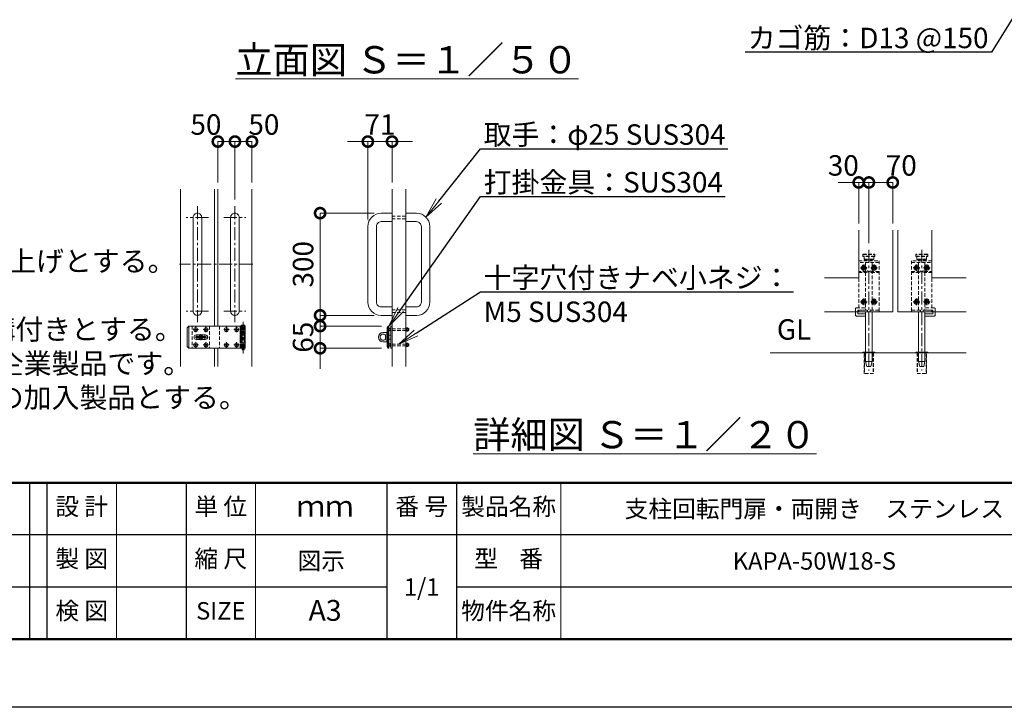
# Model space of a CAD drawing. Extents: x 0 to 21000, y 0 to 14850.
# Drawn here: x 7297 to 14518, y 0 to 5044 of the extents above; entities that cross this region are included whole.
import ezdxf
from ezdxf import colors
from ezdxf.entities.mleader import LeaderData, LeaderLine
from ezdxf.enums import TextEntityAlignment as Align
from ezdxf.math import Vec2, Vec3

# ---------------------------------------------------------------- set-up
doc = ezdxf.new("R2010")
doc.units = 0
doc.header["$MEASUREMENT"] = 0
doc.header["$PDMODE"] = 1
doc.linetypes.add('CENTER', pattern=[50.8, 31.75, -6.35, 6.35, -6.35])
doc.linetypes.add('DASHED', pattern=[19.05, 12.7, -6.35])
doc.layers.get('0').update_dxf_attribs({"linetype": 'CONTINUOUS'})
doc.layers.get('DefPoints').update_dxf_attribs({"linetype": 'CONTINUOUS'})
for name, color, linetype, lineweight in [('FRAM3', 1, 'CONTINUOUS', 50), ('ハッチング', 8, 'CONTINUOUS', 5), ('ボルト・ナット', 8, 'CONTINUOUS', 9), ('基準線', 6, 'CENTER', 18), ('外形線', 7, 'CONTINUOUS', 18), ('寸法線', 3, 'CONTINUOUS', 18), ('文字', 4, 'CONTINUOUS', 18), ('文字引出', 4, 'CONTINUOUS', 18), ('枠線', 7, 'CONTINUOUS', 30), ('細線', 8, 'CONTINUOUS', 5), ('落棒・金具類', 8, 'CONTINUOUS', 9), ('隠れ線', 5, 'DASHED', 18)]:
    doc.layers.add(name, color=color, linetype=linetype, lineweight=lineweight)
doc.styles.get("Standard").update_dxf_attribs({"font": 'TXT.SHX', "bigfont": 'bigfont.shx'})
doc.dimstyles.new('20-50', dxfattribs={"dimscale": 50, "dimtxt": 3, "dimasz": 3, "dimexe": 0, "dimexo": 1, "dimgap": 1, "dimtad": 3, "dimdec": 8, "dimlfac": 0.4, "dimdsep": 46, "dimtxsty": 'STANDARD', "dimblk": 'DOTSMALL', "dimcen": 0, "dimclrd": 256, "dimclre": 256, "dimclrt": 7, "dimadec": 3, "dimazin": 2, "dimtfac": 1, "dimtdec": 8, "dimtix": 1, "dimtmove": 2, "dimatfit": 2, "dimldrblk": 'OPEN', "dimfxl": 1, "dimtolj": 1, "dimlwd": -1, "dimlwe": -1, "dimarcsym": 0})

# ---------------------------------------------------------------- blocks, each defined once
blk = doc.blocks.new('_DotSmall')
at = {"layer": 'FRAM3', "color": 0, "const_width": 0.5}
blk.add_lwpolyline([(-0.0625, 0, 1), (0.0625, 0, 1)], format="xyb", close=True, dxfattribs=at)
blk = doc.blocks.new('*D12')
at = {"layer": 'DefPoints', "color": 0}
for p in [(10027.5, 4150), (10027.5, 3800), (9850, 3527.875)]:
    blk.add_point(p, dxfattribs=at)
at = {"layer": '寸法線'}
for p, q in [((9850, 4150), (9700, 4150)), ((9850, 3577.875), (9850, 4150)), ((9850, 4150), (10027.5, 4150)), ((10027.5, 3850), (10027.5, 4150)), ((10027.5, 4150), (10177.5, 4150))]:
    blk.add_line(p, q, dxfattribs=at)
at = {"layer": '寸法線', "xscale": 150, "yscale": 150, "zscale": 150}
blk.add_blockref('_DotSmall', (9850, 4150), dxfattribs=at)
at = {"layer": '寸法線', "xscale": 150, "yscale": 150, "zscale": 150, "rotation": 180}
blk.add_blockref('_DotSmall', (10027.5, 4150), dxfattribs=at)
at = {"layer": '寸法線', "color": 7, "insert": (9938.75, 4275), "char_height": 150, "attachment_point": 5}
blk.add_mtext('\\A1;71', dxfattribs=at)
blk = doc.blocks.new('_OPEN')
at = {"color": 0, "linetype": 'ByBlock'}
for p, q in [((-1, 0.167), (0, 0)), ((0, 0), (-1, -0.167)), ((0, 0), (-1, 0))]:
    blk.add_line(p, q, dxfattribs=at)
blk = doc.blocks.new('*D13')
at = {"layer": 'DefPoints', "color": 0}
for p in [(9947.125, 3625), (9500, 2875), (9947.125, 2875)]:
    blk.add_point(p, dxfattribs=at)
at = {"layer": '寸法線'}
for p, q in [((9897.125, 3625), (9500, 3625)), ((9500, 3625), (9500, 2875)), ((9897.125, 2875), (9500, 2875))]:
    blk.add_line(p, q, dxfattribs=at)
at = {"layer": '寸法線', "xscale": 150, "yscale": 150, "zscale": 150}
for p, rotation in [((9500, 3625), 90), ((9500, 2875), 270)]:
    blk.add_blockref('_DotSmall', p, dxfattribs=dict(at, rotation=rotation))
at = {"layer": '寸法線', "color": 7, "insert": (9375, 3250), "char_height": 150, "attachment_point": 5, "rotation": 90}
blk.add_mtext('\\A1;300', dxfattribs=at)
blk = doc.blocks.new('*D14')
at = {"layer": 'DefPoints', "color": 0}
for p in [(9999.6, 2796.3), (9500, 2633.7), (9999.6, 2633.7)]:
    blk.add_point(p, dxfattribs=at)
at = {"layer": '寸法線'}
for p, q in [((9500, 2796.3), (9500, 2946.3)), ((9949.6, 2796.3), (9500, 2796.3)), ((9500, 2796.3), (9500, 2633.7)), ((9949.6, 2633.7), (9500, 2633.7)), ((9500, 2633.7), (9500, 2483.7))]:
    blk.add_line(p, q, dxfattribs=at)
at = {"layer": '寸法線', "xscale": 150, "yscale": 150, "zscale": 150}
for p, rotation in [((9500, 2796.3), 270), ((9500, 2633.7), 90)]:
    blk.add_blockref('_DotSmall', p, dxfattribs=dict(at, rotation=rotation))
at = {"layer": '寸法線', "color": 7, "insert": (9375, 2715), "char_height": 150, "attachment_point": 5, "rotation": 90}
blk.add_mtext('\\A1;65', dxfattribs=at)
blk = doc.blocks.new('*D15')
at = {"layer": 'DefPoints', "color": 0}
for p in [(8875, 4150), (8750, 3800), (8875, 3675)]:
    blk.add_point(p, dxfattribs=at)
at = {"layer": '寸法線'}
for p, q in [((8750, 3850), (8750, 4150)), ((8750, 4150), (8875, 4150)), ((8875, 3725), (8875, 4150))]:
    blk.add_line(p, q, dxfattribs=at)
at = {"layer": '寸法線', "xscale": 150, "yscale": 150, "zscale": 150, "rotation": 180}
blk.add_blockref('_DotSmall', (8750, 4150), dxfattribs=at)
at = {"layer": '寸法線', "xscale": 150, "yscale": 150, "zscale": 150}
blk.add_blockref('_DotSmall', (8875, 4150), dxfattribs=at)
at = {"layer": '寸法線', "color": 7, "insert": (8662.5, 4275), "char_height": 150, "attachment_point": 5}
blk.add_mtext('\\A1;50', dxfattribs=at)
blk = doc.blocks.new('*D16')
at = {"layer": 'DefPoints', "color": 0}
for p in [(9000, 4150), (9000, 3800), (8875, 3675)]:
    blk.add_point(p, dxfattribs=at)
at = {"layer": '寸法線'}
for p, q in [((8875, 3725), (8875, 4150)), ((8875, 4150), (9000, 4150)), ((9000, 3850), (9000, 4150))]:
    blk.add_line(p, q, dxfattribs=at)
at = {"layer": '寸法線', "xscale": 150, "yscale": 150, "zscale": 150, "rotation": 180}
blk.add_blockref('_DotSmall', (8875, 4150), dxfattribs=at)
at = {"layer": '寸法線', "xscale": 150, "yscale": 150, "zscale": 150}
blk.add_blockref('_DotSmall', (9000, 4150), dxfattribs=at)
at = {"layer": '寸法線', "color": 7, "insert": (9087.5, 4275), "char_height": 150, "attachment_point": 5}
blk.add_mtext('\\A1;50', dxfattribs=at)
blk = doc.blocks.new('*D17')
at = {"layer": 'DefPoints', "color": 0}
for p in [(13525, 3850), (13450, 3500), (13525, 3355)]:
    blk.add_point(p, dxfattribs=at)
at = {"layer": '寸法線'}
for p, q in [((13450, 3850), (13300, 3850)), ((13450, 3550), (13450, 3850)), ((13450, 3850), (13525, 3850)), ((13525, 3405), (13525, 3850)), ((13525, 3850), (13675, 3850))]:
    blk.add_line(p, q, dxfattribs=at)
at = {"layer": '寸法線', "xscale": 150, "yscale": 150, "zscale": 150}
blk.add_blockref('_DotSmall', (13450, 3850), dxfattribs=at)
at = {"layer": '寸法線', "xscale": 150, "yscale": 150, "zscale": 150, "rotation": 180}
blk.add_blockref('_DotSmall', (13525, 3850), dxfattribs=at)
at = {"layer": '寸法線', "color": 7, "insert": (13337.5, 3975), "char_height": 150, "attachment_point": 5}
blk.add_mtext('\\A1;30', dxfattribs=at)
blk = doc.blocks.new('*D18')
at = {"layer": 'DefPoints', "color": 0}
for p in [(13700, 3850), (13700, 3500), (13525, 3355)]:
    blk.add_point(p, dxfattribs=at)
at = {"layer": '寸法線'}
for p, q in [((13525, 3405), (13525, 3850)), ((13525, 3850), (13700, 3850)), ((13700, 3550), (13700, 3850))]:
    blk.add_line(p, q, dxfattribs=at)
at = {"layer": '寸法線', "xscale": 150, "yscale": 150, "zscale": 150, "rotation": 180}
blk.add_blockref('_DotSmall', (13525, 3850), dxfattribs=at)
at = {"layer": '寸法線', "xscale": 150, "yscale": 150, "zscale": 150}
blk.add_blockref('_DotSmall', (13700, 3850), dxfattribs=at)
at = {"layer": '寸法線', "color": 7, "insert": (13762.5, 3975), "char_height": 150, "attachment_point": 5}
blk.add_mtext('\\A1;70', dxfattribs=at)
blk = doc.blocks.new('快工房表題欄2')
at = {"layer": 'FRAM3'}
for p, q in [((0, 22.5), (-377.5, 22.5)), ((0, 0), (-377.5, 0))]:
    blk.add_line(p, q, dxfattribs=at)
at = {"layer": 'ハッチング'}
blk.add_line((-245, 22.5), (-245, 0), dxfattribs=at)
at = {"layer": '枠線'}
for p, q in [((-257.5, 22.5), (-257.5, 0)), ((-255, 22.5), (-255, 0)), ((-235, 22.5), (-235, 0)), ((-206.1, 22.5), (-206.1, 0)), ((-196.1, 22.5), (-196.1, 0)), ((-206.1, 15), (-377.5, 15)), ((-196.1, 15), (-206.1, 15)), ((-48.15, 15), (-196.1, 15)), ((-206.1, 7.5), (-377.5, 7.5)), ((-48.15, 7.5), (-196.1, 7.5))]:
    blk.add_line(p, q, dxfattribs=at)
at = {"layer": '細線'}
for p, q in [((-225, 22.5), (-225, 0)), ((-181.1, 22.5), (-181.1, 0))]:
    blk.add_line(p, q, dxfattribs=at)
at = {"layer": '文字', "attachment_point": 5}
for s, insert, char_height, width in [('設 計', (-250, 18.75), 2.5, 10), ('単 位', (-230, 18.75), 2.5, 10), ('ｍｍ', (-215, 18.75), 3, 20), ('番 号', (-201.1, 18.75), 2.5, 10), ('製品名称', (-188.6, 18.75), 2.5, 15), ('製 図', (-250, 11.25), 2.5, 10), ('縮 尺', (-230, 11.25), 2.5, 10), ('型    番', (-188.6, 11.25), 2.5, 15), ('検 図', (-250, 3.75), 2.5, 10), ('A3', (-215, 3.75), 3, 20), ('物件名称', (-188.6, 3.75), 2.5, 15), ('SIZE', (-230, 3.75), 2.5, 10)]:
    blk.add_mtext(s, dxfattribs=dict(at, insert=insert, char_height=char_height, width=width))
at = {"layer": '文字'}
for tag, p in [('設計', (-240, 18.75)), ('製品名称', (-144.63, 18.75)), ('図面番号', (-70.65, 18.75)), ('改定事項１', (-338.28, 11.25)), ('改定年月日１', (-278.28, 11.25)), ('製図', (-240, 11.25)), ('縮尺', (-215, 11.25)), ('型番', (-144.63, 11.25)), ('管理番号', (-70.65, 11.25)), ('改定事項２', (-338.28, 3.75)), ('改定年月日２', (-278.28, 3.75)), ('検図', (-240, 3.75)), ('物件名称', (-144.63, 3.75)), ('年月日', (-70.65, 3.75))]:
    blk.add_attdef(tag, text='', height=2.5, dxfattribs=at).set_placement(p, align=Align.MIDDLE_CENTER)

msp = doc.modelspace()

# ---------------------------------------------------------------- linework, layer by layer
at = {"layer": 'DefPoints'}
msp.add_lwpolyline([(0, 14850), (21000, 14850), (21000, 0), (0, 0)], close=True, dxfattribs=at)
at = {"layer": 'FRAM3'}
msp.add_lwpolyline([(1250, 14350), (20500, 14350), (20500, 500), (1250, 500)], close=True, dxfattribs=at)
at = {"layer": 'ボルト・ナット'}
for points in [[(8588.54139699, 2777.5), (8587.49973032, 2777.5), (8586.45806365, 2777.5, -0.4142135624), (8581.24973032, 2772.29166667), (8581.24973032, 2771.25), (8581.24973032, 2770.20833333, -0.4142135624), (8586.45806365, 2765), (8587.49973032, 2765), (8588.54139699, 2765, -0.4142135624), (8593.74973032, 2770.20833333), (8593.74973032, 2771.25), (8593.74973032, 2772.29166667, -0.4142135624)], [(8663.54139699, 2777.5), (8662.49973032, 2777.5), (8661.45806365, 2777.5, -0.4142135624), (8656.24973032, 2772.29166667), (8656.24973032, 2771.25), (8656.24973032, 2770.20833333, -0.4142135624), (8661.45806365, 2765), (8662.49973032, 2765), (8663.54139699, 2765, -0.4142135624), (8668.74973032, 2770.20833333), (8668.74973032, 2771.25), (8668.74973032, 2772.29166667, -0.4142135624)], [(8813.54139699, 2777.5), (8812.49973032, 2777.5), (8811.45806365, 2777.5, -0.4142135624), (8806.24973032, 2772.29166667), (8806.24973032, 2771.25), (8806.24973032, 2770.20833333, -0.4142135624), (8811.45806365, 2765), (8812.49973032, 2765), (8813.54139699, 2765, -0.4142135624), (8818.74973032, 2770.20833333), (8818.74973032, 2771.25), (8818.74973032, 2772.29166667, -0.4142135624)], [(8888.54139699, 2777.5), (8887.49973032, 2777.5), (8886.45806365, 2777.5, -0.4142135624), (8881.24973032, 2772.29166667), (8881.24973032, 2771.25), (8881.24973032, 2770.20833333, -0.4142135624), (8886.45806365, 2765), (8887.49973032, 2765), (8888.54139699, 2765, -0.4142135624), (8893.74973032, 2770.20833333), (8893.74973032, 2771.25), (8893.74973032, 2772.29166667, -0.4142135624)], [(8588.54139699, 2665), (8587.49973032, 2665), (8586.45806365, 2665, -0.4142135624), (8581.24973032, 2659.79166667), (8581.24973032, 2658.75), (8581.24973032, 2657.70833333, -0.4142135624), (8586.45806365, 2652.5), (8587.49973032, 2652.5), (8588.54139699, 2652.5, -0.4142135624), (8593.74973032, 2657.70833333), (8593.74973032, 2658.75), (8593.74973032, 2659.79166667, -0.4142135624)], [(8663.54139699, 2665), (8662.49973032, 2665), (8661.45806365, 2665, -0.4142135624), (8656.24973032, 2659.79166667), (8656.24973032, 2658.75), (8656.24973032, 2657.70833333, -0.4142135624), (8661.45806365, 2652.5), (8662.49973032, 2652.5), (8663.54139699, 2652.5, -0.4142135624), (8668.74973032, 2657.70833333), (8668.74973032, 2658.75), (8668.74973032, 2659.79166667, -0.4142135624)], [(8813.54139699, 2665), (8812.49973032, 2665), (8811.45806365, 2665, -0.4142135624), (8806.24973032, 2659.79166667), (8806.24973032, 2658.75), (8806.24973032, 2657.70833333, -0.4142135624), (8811.45806365, 2652.5), (8812.49973032, 2652.5), (8813.54139699, 2652.5, -0.4142135624), (8818.74973032, 2657.70833333), (8818.74973032, 2658.75), (8818.74973032, 2659.79166667, -0.4142135624)], [(8888.54139699, 2665), (8887.49973032, 2665), (8886.45806365, 2665, -0.4142135624), (8881.24973032, 2659.79166667), (8881.24973032, 2658.75), (8881.24973032, 2657.70833333, -0.4142135624), (8886.45806365, 2652.5), (8887.49973032, 2652.5), (8888.54139699, 2652.5, -0.4142135624), (8893.74973032, 2657.70833333), (8893.74973032, 2658.75), (8893.74973032, 2659.79166667, -0.4142135624)]]:
    msp.add_lwpolyline(points, format="xyb", close=True, dxfattribs=at)
at = {"layer": 'ボルト・ナット', "extrusion": (0, 0, -1)}
for centre in [(-13487.5, 3224.99975), (-13562.5, 3224.99975), (-13875, 3224.99975), (-13950, 3224.99975), (-13487.5, 2974.99975), (-13562.5, 2974.99975), (-13875, 2974.99975), (-13950, 2974.99975)]:
    msp.add_circle(centre, 10.5, dxfattribs=at)
at = {"layer": 'ボルト・ナット'}
for centre in [(8587.49973032, 2771.25), (8662.49973032, 2771.25), (8812.49973032, 2771.25), (8887.49973032, 2771.25), (8587.49973032, 2658.75), (8662.49973032, 2658.75), (8812.49973032, 2658.75), (8887.49973032, 2658.75)]:
    msp.add_circle(centre, 14.75, dxfattribs=at)
at = {"layer": '基準線', "ltscale": 3}
for p, q in [((8600, 3675), (8600, 2825)), ((8875, 3675), (8875, 2825)), ((8681.25, 3593.75), (8518.75, 3593.75)), ((8793.75, 3593.75), (8956.25, 3593.75)), ((13525, 3355), (13525, 2470)), ((13912.5, 3355), (13912.5, 2470)), ((9006.25, 3250), (8468.75, 3250)), ((13463.125, 3224.99975), (13511.875, 3224.99975)), ((13487.5, 3249.37475), (13487.5, 3200.62475)), ((13538.125, 3224.99975), (13586.875, 3224.99975)), ((13562.5, 3249.37475), (13562.5, 3200.62475)), ((13899.375, 3224.99975), (13850.625, 3224.99975)), ((13875, 3249.37475), (13875, 3200.62475)), ((13974.375, 3224.99975), (13925.625, 3224.99975)), ((13950, 3249.37475), (13950, 3200.62475)), ((13463.125, 2974.99975), (13511.875, 2974.99975)), ((13487.5, 2999.37475), (13487.5, 2950.62475)), ((13538.125, 2974.99975), (13586.875, 2974.99975)), ((13562.5, 2999.37475), (13562.5, 2950.62475)), ((13899.375, 2974.99975), (13850.625, 2974.99975)), ((13875, 2999.37475), (13875, 2950.62475)), ((13974.375, 2974.99975), (13925.625, 2974.99975)), ((13950, 2999.37475), (13950, 2950.62475)), ((8681.25, 2906.25), (8518.75, 2906.25)), ((8793.75, 2906.25), (8956.25, 2906.25)), ((8935, 2828.750025), (8935, 2596.250025)), ((8567.74973032, 2771.25), (8607.24973032, 2771.25)), ((8587.49973032, 2791), (8587.49973032, 2751.5)), ((8642.74973032, 2771.25), (8682.24973032, 2771.25)), ((8662.49973032, 2791), (8662.49973032, 2751.5)), ((8792.74973032, 2771.25), (8832.24973032, 2771.25)), ((8812.49973032, 2791), (8812.49973032, 2751.5)), ((8867.74973032, 2771.25), (8907.24973032, 2771.25)), ((8887.49973032, 2791), (8887.49973032, 2751.5)), ((8680, 2715), (8570, 2715)), ((8587.49973032, 2678.5), (8587.49973032, 2639)), ((8625, 2693.750025), (8625, 2736.250025)), ((8662.49973032, 2678.5), (8662.49973032, 2639)), ((8812.49973032, 2678.5), (8812.49973032, 2639)), ((8887.49973032, 2678.5), (8887.49973032, 2639)), ((8567.74973032, 2658.75), (8607.24973032, 2658.75)), ((8642.74973032, 2658.75), (8682.24973032, 2658.75)), ((8792.74973032, 2658.75), (8832.24973032, 2658.75)), ((8867.74973032, 2658.75), (8907.24973032, 2658.75))]:
    msp.add_line(p, q, dxfattribs=at)
at = {"layer": '外形線'}
for p, q in [((8475, 3800), (8475, 2500)), ((8725, 3800), (8725, 2796.25)), ((8750, 3800), (8750, 2796.25)), ((9000, 3800), (9000, 2500)), ((8725, 2633.75), (8725, 2500)), ((8750, 2633.75), (8750, 2500)), ((12800, 2600), (14237.5, 2600))]:
    msp.add_line(p, q, dxfattribs=at)
for points in [[(10027.5, 2500), (10027.5, 3800)], [(10127.5, 3800), (10127.5, 2500)], [(13450, 3500), (13450, 3150), (13200, 3150)], [(13700, 3500), (13700, 2900), (13200, 2900)], [(13737.5, 3500), (13737.5, 2900), (14237.5, 2900)], [(13987.5, 3500), (13987.5, 3150), (14237.5, 3150)]]:
    msp.add_lwpolyline(points, dxfattribs=at)
for points in [[(8600, 3625), (8600, 3625, 0.4142135624), (8568.75, 3593.75), (8568.75, 2906.25, 0.4142135624), (8600, 2875), (8600, 2875, 0.4142135624), (8631.25, 2906.25), (8631.25, 3593.75, 0.4142135624)], [(8875, 3625), (8875, 3625, -0.4142135624), (8906.25, 3593.75), (8906.25, 2906.25, -0.4142135624), (8875, 2875), (8875, 2875, -0.4142135624), (8843.75, 2906.25), (8843.75, 3593.75, -0.4142135624)]]:
    msp.add_lwpolyline(points, format="xyb", close=True, dxfattribs=at)
for points in [[(10027.5, 3625), (9947.125, 3625, 0.4142135624), (9850, 3527.875), (9850, 2972.125, 0.4142135624), (9947.125, 2875), (10027.5, 2875)], [(10127.5, 3625), (10207.875, 3625, -0.4142135624), (10305, 3527.875), (10305, 2972.125, -0.4142135624), (10207.875, 2875), (10127.5, 2875)], [(10027.5, 3562.5), (9947.125, 3562.5, 0.4142135624), (9912.5, 3527.875), (9912.5, 2972.125, 0.4142135624), (9947.125, 2937.5), (10027.5, 2937.5)], [(10127.5, 3562.5), (10207.875, 3562.5, -0.4142135624), (10242.5, 3527.875), (10242.5, 2972.125, -0.4142135624), (10207.875, 2937.5), (10127.5, 2937.5)]]:
    msp.add_lwpolyline(points, format="xyb", dxfattribs=at)
for points in [[(13481.25, 2604.99975), (13568.75, 2604.99975), (13568.75, 2600), (13481.25, 2600)], [(13956.25, 2604.99975), (13868.75, 2604.99975), (13868.75, 2600), (13956.25, 2600)]]:
    msp.add_lwpolyline(points, close=True, dxfattribs=at)
at = {"layer": '落棒・金具類'}
for p, q in [((8537.5, 2796.250025), (8537.5, 2633.750025)), ((8912.5, 2766.250025), (8950, 2766.250025)), ((8920, 2796.250025), (8920, 2766.250025)), ((9997.5, 2783.75), (9992.3236191, 2783.75)), ((10005, 2796.25), (9997.5, 2783.75)), ((9997.5, 2783.75), (9997.5, 2646.25)), ((10132.75, 2759.75), (10132.75, 2782.75)), ((10132.75, 2777.5), (10142.75, 2777.5)), ((10132.75, 2765), (10142.75, 2765)), ((8912.5, 2733.750025), (8912.5, 2696.250025)), ((8920, 2730.000025), (8920, 2700.000025)), ((9992.3236191, 2730), (9990, 2730)), ((9992.3236191, 2700), (9990, 2700)), ((10017.5, 2730), (10005, 2730)), ((10017.5, 2700), (10005, 2700)), ((8950, 2663.750025), (8912.5, 2663.750025)), ((8920, 2663.750025), (8920, 2633.750025)), ((9992.3236191, 2646.25), (9997.5, 2646.25)), ((10005, 2633.749925), (9997.5, 2646.25)), ((10132.75, 2647.249925), (10132.75, 2670.249925)), ((10132.75, 2664.999925), (10142.75, 2664.999925)), ((10132.75, 2652.499925), (10142.75, 2652.499925)), ((13548.75, 2537.49975), (13501.25, 2537.49975)), ((13888.75, 2537.49975), (13936.25, 2537.49975))]:
    msp.add_line(p, q, dxfattribs=at)
for points in [[(13501.25, 2870), (13433.75, 2870, -0.4142135624), (13426.25, 2877.5), (13426.25, 2900)], [(13936.25, 2870), (14003.75, 2870, 0.4142135624), (14011.25, 2877.5), (14011.25, 2900)], [(8927.5, 2633.750025), (8927.5, 2626.250025, 0.4142135624), (8932.5, 2621.250025), (8937.5, 2621.250025, 0.4142135624), (8942.5, 2626.250025), (8942.5, 2633.750025)]]:
    msp.add_lwpolyline(points, format="xyb", dxfattribs=at)
for points in [[(13443.75, 2900), (13443.75, 2887.5), (13501.25, 2887.5)], [(13501.25, 2900.00025), (13501.25, 2537.5), (13510, 2500), (13540, 2500), (13548.75, 2537.5), (13548.75, 2900.00025)], [(13936.25, 2900.00025), (13936.25, 2537.5), (13927.5, 2500), (13897.5, 2500), (13888.75, 2537.5), (13888.75, 2900.00025)], [(13993.75, 2900), (13993.75, 2887.5), (13936.25, 2887.5)], [(8912.5, 2796.250025), (8537.5, 2796.250025), (8525, 2783.750025), (8525, 2646.250025), (8537.5, 2633.750025), (8912.5, 2633.750025)], [(8912.5, 2766.250025), (8912.5, 2796.250025), (8950, 2796.250025), (8950, 2733.750025), (8912.5, 2733.750025)], [(10129.5, 2759.75), (10142.75, 2759.75), (10142.75, 2782.75), (10129.5, 2782.75)], [(8912.5, 2700.000025), (8950, 2700.000025), (8950, 2730.000025), (8912.5, 2730.000025)], [(8912.5, 2663.750025), (8912.5, 2633.750025), (8950, 2633.750025), (8950, 2696.250025), (8912.5, 2696.250025)], [(10129.5, 2647.249925), (10142.75, 2647.249925), (10142.75, 2670.249925), (10129.5, 2670.249925)]]:
    msp.add_lwpolyline(points, dxfattribs=at)
for points in [[(8921.25, 2798.750025), (8921.25, 2801.250025, -0.4142135624), (8923.75, 2803.750025), (8946.25, 2803.750025, -0.4142135624), (8948.75, 2801.250025), (8948.75, 2798.750025, -0.4142135624), (8946.25, 2796.250025), (8923.75, 2796.250025, -0.4142135624)], [(9985, 2750), (9962.5, 2750, 1), (9962.5, 2680), (9985, 2680, 0.4142135624), (9990, 2685), (9990, 2745, 0.4142135624)], [(8591.25, 2731.250025), (8658.75, 2731.250025, -1), (8658.75, 2698.750025), (8591.25, 2698.750025, -1)], [(9979.27050983, 2730, 2.6180339887), (9979.27050983, 2700)]]:
    msp.add_lwpolyline(points, format="xyb", close=True, dxfattribs=at)
for points in [[(9999.5680628, 2633.749925), (9992.3236191, 2646.25), (9992.3236191, 2783.75), (9999.5680628, 2796.25), (10005, 2796.25), (10005, 2633.749925)], [(10017.5, 2758.75), (10015.5, 2758.75), (10015.5, 2783.75), (10017.5, 2783.75)], [(10027.5, 2796.2499625), (10017.5, 2796.2499625), (10017.5, 2633.7499625), (10027.5, 2633.7499625)], [(10127.5, 2758.75), (10129.5, 2758.75), (10129.5, 2783.75), (10127.5, 2783.75)], [(8659.999975, 2710), (8659.999975, 2720), (8589.999975, 2720), (8589.999975, 2710)], [(10017.5, 2646.249925), (10015.5, 2646.249925), (10015.5, 2671.249925), (10017.5, 2671.249925)], [(10127.5, 2646.249925), (10129.5, 2646.249925), (10129.5, 2671.249925), (10127.5, 2671.249925)]]:
    msp.add_lwpolyline(points, close=True, dxfattribs=at)
for radius, start, end in [(31.25, 148.6677485022, 170.7931502136), (31.25, 189.2069426551, 211.3322514978), (15, 19.471119349, 160.528880651), (15, 199.4713219203, 340.5286780797), (31.25, 9.2068497864, 31.3322514978), (31.25, 328.6677485022, 350.7930573449)]:
    msp.add_arc((8625, 2715.000025), radius, start, end, dxfattribs=at)
for centre, major_axis, ratio in [((10015.5, 2771.25), (0, -11.25), 0.7333333333), ((10142.75, 2771.25), (0, 10), 0.875), ((10015.5, 2658.749925), (0, -11.25), 0.7333333333), ((10142.75, 2658.749925), (0, 10), 0.875)]:
    msp.add_ellipse(centre, major_axis=major_axis, ratio=ratio, start_param=3.1415926536, end_param=6.2831853072, dxfattribs=at)
at = {"layer": '隠れ線', "ltscale": 2}
for p, q in [((10127.5, 3603.75), (10027.5, 3603.75)), ((10127.5, 3583.75), (10027.5, 3583.75)), ((13481.25, 3322.5), (13568.75, 3322.5)), ((13956.25, 3322.5), (13868.75, 3322.5)), ((13600, 3262.5), (13450, 3262.5)), ((13568.75, 3310), (13481.25, 3310)), ((13490, 3287.5), (13560, 3287.5)), ((13837.5, 3262.5), (13987.5, 3262.5)), ((13868.75, 3310), (13956.25, 3310)), ((13947.5, 3287.5), (13877.5, 3287.5)), ((10127.5, 2916.25), (10027.5, 2916.25)), ((10127.5, 2896.25), (10027.5, 2896.25)), ((8562.49973032, 2796.250025), (8562.49973032, 2633.750025)), ((8687.49973032, 2796.250025), (8687.49973032, 2633.750025)), ((8762.49973032, 2796.250025), (8762.49973032, 2633.750025)), ((8912.5, 2766.250025), (8912.5, 2733.750025)), ((8920, 2766.250025), (8920, 2733.750025)), ((8927.5, 2796.250025), (8927.5, 2733.750025)), ((8942.5, 2796.250025), (8942.5, 2733.750025)), ((10027.5, 2777.5), (10127.5, 2777.5)), ((10027.5, 2765), (10127.5, 2765)), ((8912.5, 2696.250025), (8912.5, 2663.750025)), ((8920, 2696.250025), (8920, 2663.750025)), ((8927.5, 2730.000025), (8927.5, 2700.000025)), ((8927.5, 2696.250025), (8927.5, 2633.750025)), ((8942.5, 2730.000025), (8942.5, 2700.000025)), ((8942.5, 2696.250025), (8942.5, 2633.750025)), ((10027.5, 2664.999925), (10127.5, 2664.999925)), ((10027.5, 2652.499925), (10127.5, 2652.499925)), ((13493.5, 2600), (13493.5, 2448.25)), ((13556.5, 2600), (13556.5, 2448.25)), ((13881, 2600), (13881, 2448.25)), ((13944, 2600), (13944, 2448.25))]:
    msp.add_line(p, q, dxfattribs=at)
for points in [[(13481.25, 3322.5), (13483.75, 3325), (13566.25, 3325), (13568.75, 3322.5), (13568.75, 3310), (13566.25, 3307.5), (13483.75, 3307.5), (13481.25, 3310)], [(13956.25, 3322.5), (13953.75, 3325), (13871.25, 3325), (13868.75, 3322.5), (13868.75, 3310), (13871.25, 3307.5), (13953.75, 3307.5), (13956.25, 3310)], [(13491.83012702, 3232.49975), (13483.16987298, 3232.49975), (13478.83974596, 3224.99975), (13483.16987298, 3217.49975), (13491.83012702, 3217.49975), (13496.16025404, 3224.99975)], [(13566.83012702, 3232.49975), (13558.16987298, 3232.49975), (13553.83974596, 3224.99975), (13558.16987298, 3217.49975), (13566.83012702, 3217.49975), (13571.16025404, 3224.99975)], [(13870.66987298, 3232.49975), (13879.33012702, 3232.49975), (13883.66025404, 3224.99975), (13879.33012702, 3217.49975), (13870.66987298, 3217.49975), (13866.33974596, 3224.99975)], [(13945.66987298, 3232.49975), (13954.33012702, 3232.49975), (13958.66025404, 3224.99975), (13954.33012702, 3217.49975), (13945.66987298, 3217.49975), (13941.33974596, 3224.99975)], [(13491.83012702, 2982.49975), (13483.16987298, 2982.49975), (13478.83974596, 2974.99975), (13483.16987298, 2967.49975), (13491.83012702, 2967.49975), (13496.16025404, 2974.99975)], [(13566.83012702, 2982.49975), (13558.16987298, 2982.49975), (13553.83974596, 2974.99975), (13558.16987298, 2967.49975), (13566.83012702, 2967.49975), (13571.16025404, 2974.99975)], [(13870.66987298, 2982.49975), (13879.33012702, 2982.49975), (13883.66025404, 2974.99975), (13879.33012702, 2967.49975), (13870.66987298, 2967.49975), (13866.33974596, 2974.99975)], [(13945.66987298, 2982.49975), (13954.33012702, 2982.49975), (13958.66025404, 2974.99975), (13954.33012702, 2967.49975), (13945.66987298, 2967.49975), (13941.33974596, 2974.99975)], [(13450, 2912.5), (13515, 2912.5), (13515, 2900), (13450, 2900)], [(13987.5, 2912.5), (13922.5, 2912.5), (13922.5, 2900), (13987.5, 2900)]]:
    msp.add_lwpolyline(points, close=True, dxfattribs=at)
for points in [[(13450, 2930), (13450, 3275), (13600, 3275), (13600, 2900), (13535, 2900), (13535, 2912.5), (13600, 2912.5)], [(13490, 3307.5), (13490, 3287.5), (13495, 3282.5), (13555, 3282.5), (13560, 3287.5), (13560, 3307.5)], [(13501.25, 3282.5), (13501.25, 3275)], [(13501.25, 3262.5), (13501.25, 3197.49975)], [(13548.75, 3275), (13548.75, 3282.5)], [(13548.75, 3197.49975), (13548.75, 3262.5)], [(13987.5, 2930), (13987.5, 3275), (13837.5, 3275), (13837.5, 2900), (13902.5, 2900), (13902.5, 2912.5), (13837.5, 2912.5)], [(13947.5, 3307.5), (13947.5, 3287.5), (13942.5, 3282.5), (13882.5, 3282.5), (13877.5, 3287.5), (13877.5, 3307.5)], [(13888.75, 3275), (13888.75, 3282.5)], [(13888.75, 3197.49975), (13888.75, 3262.5)], [(13936.25, 3282.5), (13936.25, 3275)], [(13936.25, 3262.5), (13936.25, 3197.49975)], [(13450, 3189.99975), (13507.36067978, 3189.99975), (13518.41640787, 3195.52761404), (13515.0623059, 3202.23581798), (13505.59016994, 3197.49975), (13450, 3197.49975)], [(13501.25, 3189.99975), (13501.25, 2912.5)], [(13600, 3197.49975), (13544.40983006, 3197.49975), (13534.9376941, 3202.23581798), (13531.58359214, 3195.52761404), (13542.63932023, 3189.99975), (13600, 3189.99975)], [(13548.75, 2912.5), (13548.75, 3189.99975)], [(13837.5, 3197.49975), (13893.09016994, 3197.49975), (13902.5623059, 3202.23581798), (13905.91640787, 3195.52761404), (13894.86067978, 3189.99975), (13837.5, 3189.99975)], [(13888.75, 2912.5), (13888.75, 3189.99975)], [(13987.5, 3189.99975), (13930.13932023, 3189.99975), (13919.08359214, 3195.52761404), (13922.4376941, 3202.23581798), (13931.90983006, 3197.49975), (13987.5, 3197.49975)], [(13936.25, 3189.99975), (13936.25, 2912.5)], [(13501.25, 2912.5), (13443.75, 2912.5), (13443.75, 2900)], [(13936.25, 2912.5), (13993.75, 2912.5), (13993.75, 2900)], [(13559, 2600), (13559, 2448.25), (13491, 2448.25), (13491, 2600)], [(13878.5, 2600), (13878.5, 2448.25), (13946.5, 2448.25), (13946.5, 2600)]]:
    msp.add_lwpolyline(points, dxfattribs=at)
for points in [[(13426.25, 2900), (13426.25, 2922.5, -0.4142135624), (13433.75, 2930), (13501.25, 2930)], [(14011.25, 2900), (14011.25, 2922.5, 0.4142135624), (14003.75, 2930), (13936.25, 2930)]]:
    msp.add_lwpolyline(points, format="xyb", dxfattribs=at)
at = {"layer": '隠れ線', "ltscale": 2, "extrusion": (0, 0, -1)}
for centre, radius in [((-13487.5, 3224.99975), 19.375), ((-13487.5, 3224.99975), 16.25), ((-13562.5, 3224.99975), 19.375), ((-13562.5, 3224.99975), 16.25), ((-13875, 3224.99975), 19.375), ((-13875, 3224.99975), 16.25), ((-13950, 3224.99975), 19.375), ((-13950, 3224.99975), 16.25), ((-13487.5, 2974.99975), 19.375), ((-13487.5, 2974.99975), 16.25), ((-13562.5, 2974.99975), 19.375), ((-13562.5, 2974.99975), 16.25), ((-13875, 2974.99975), 19.375), ((-13875, 2974.99975), 16.25), ((-13950, 2974.99975), 19.375), ((-13950, 2974.99975), 16.25)]:
    msp.add_circle(centre, radius, dxfattribs=at)
at = {"layer": '隠れ線', "ltscale": 2}
for centre in [(13487.5, 3224.99975), (13562.5, 3224.99975), (13875, 3224.99975), (13950, 3224.99975), (13487.5, 2974.99975), (13562.5, 2974.99975), (13875, 2974.99975), (13950, 2974.99975)]:
    msp.add_circle(centre, 8.66025404, dxfattribs=at)

# ---------------------------------------------------------------- block references
at = {"layer": '枠線'}
ref = msp.add_blockref('快工房表題欄2', (20500, 500), dxfattribs=dict(at, xscale=50.99337748344346, yscale=50.99337748344346, zscale=50.99337748344346))
ref.add_attrib('縮尺', '図示', dxfattribs={"layer": '文字', "height": 127.483443709}).set_placement((9508.2781457, 1073.67549669), align=Align.MIDDLE_CENTER)
ref.add_attrib('番号', '1/1', dxfattribs={"layer": '文字', "height": 127.483443709}).set_placement((10245.03311258, 882.45033113), align=Align.MIDDLE_CENTER)
ref.add_attrib('製品名称', '支柱回転門扉・両開き\u3000ステンレス', dxfattribs={"layer": '文字', "height": 127.4834437086}).set_placement((13125, 1456.12582781), align=Align.MIDDLE_CENTER)
ref.add_attrib('型番', 'KAPA-50W18-S', dxfattribs={"layer": '文字', "height": 127.4834437086}).set_placement((13125, 1073.67549669), align=Align.MIDDLE_CENTER)

# ---------------------------------------------------------------- texts
at = {"layer": '文字'}
for s, insert, char_height, attachment_point in [('{\\L立面図 Ｓ＝１／５０}', (10137.5, 4750), 200, 5), ('・ステンレス見え掛かり部は、ヘアライン仕上げとする\\P{\\H0.58333x; }（取手・打掛金具・落棒を除く）。\\P・取手・打掛金具は＃400研磨仕上げとし、落棒は電解研磨仕上げとする。\\P・ステンレス部以外の鋼材は錆止め塗装仕上げとする。\\P・回転方向指定機能（反対側回転角度2°以内）レベル調整機構付きとする。\\P※ 本製品は、（一社）日本公園施設業協会SP・SPL表示認定企業製品です。\\P※ 本製品は、（一社）日本公園施設業協会団体賠償責任保険の加入製品とする。\\P※ 本製品の設計図面の変更、模倣を禁止いたします。', (1550, 1947.35099338), 150, 7), ('GL', (12850, 2650), 150, 7), ('{\\L詳細図 Ｓ＝１／２０}', (11881.25, 2000), 200, 5)]:
    msp.add_mtext(s, dxfattribs=dict(at, insert=insert, char_height=char_height, attachment_point=attachment_point))

# ---------------------------------------------------------------- dimensions: what is measured, and where the dimension line sits
at = {"layer": '寸法線'}
for base, p1, p2, picture, middle in [((8875.0000000001, 4150), (8750.0000000001, 3800), (8875.0000000001, 3675.0000000001), '*D15', (8662.5000000001, 4275)), ((9000.0000000001, 4150), (8875.0000000001, 3675.0000000001), (9000.0000000001, 3800), '*D16', (9087.5000000001, 4275)), ((13525.0000000001, 3850), (13450.0000000001, 3500), (13525.0000000001, 3355), '*D17', (13337.5000000001, 3975)), ((13700.0000000001, 3850), (13525.0000000001, 3355), (13700.0000000001, 3500), '*D18', (13762.5000000001, 3975))]:
    dim = msp.add_linear_dim(base=base, p1=p1, p2=p2, dimstyle='20-50', dxfattribs=at)
    dim.commit()
    dim.dimension.update_dxf_attribs({"geometry": picture, "text_midpoint": middle, "dimtype": 160})
dim = msp.add_linear_dim(base=(10027.5000000001, 4150), p1=(9850.0000000001, 3527.8750000001), p2=(10027.5000000001, 3800), dimstyle='20-50', dxfattribs=at)
dim.commit()
dim.dimension.update_dxf_attribs({"geometry": '*D12', "text_midpoint": (9938.7500000001, 4275)})
dim = msp.add_linear_dim(base=(9500.0000000007, 2875), p1=(9947.1250000001, 3625), p2=(9947.1250000001, 2875), angle=90, dimstyle='20-50', dxfattribs=at)
dim.commit()
dim.dimension.update_dxf_attribs({"geometry": '*D13', "text_midpoint": (9375.0000000007, 3250)})
dim = msp.add_linear_dim(base=(9500, 2633.749925), p1=(9999.5680628, 2796.25), p2=(9999.5680628, 2633.749925), angle=90, dimstyle='20-50', override={"dimdec": 1}, dxfattribs=at)
dim.commit()
dim.dimension.update_dxf_attribs({"geometry": '*D14', "text_midpoint": (9375, 2714.9999625)})

# ---------------------------------------------------------------- leaders
at = {"layer": '文字引出'}
ml = msp.add_multileader_mtext('Standard', dxfattribs=at)
ml.set_content('{\\C7;カゴ筋：D13 @150}', color=256, style='STANDARD')
ml.set_leader_properties()
ml.set_arrow_properties(name='OPEN')
ml.build(insert=Vec2(0, 0))
ml.multileader.update_dxf_attribs({"text_left_attachment_type": 6, "text_right_attachment_type": 6, "dogleg_length": 0.36, "arrow_head_size": 150, "scale": 50})
ctx = ml.context
ctx.base_point, ctx.scale, ctx.char_height, ctx.arrow_head_size, ctx.landing_gap_size, ctx.plane_origin = Vec3(12723, 4805), 50, 150, 150, 4.5, Vec3(17374.71363334, 7172.58952304)
ctx.left_attachment, ctx.right_attachment, ctx.text_align_type = 6, 6, 2
notes = []
notes.append((ctx, [(0, (1, 1, 0), (14425, 4805), (-1, 0), 18, [(0, [(15275, 6187)], 0, [])])]))
ctx.mtext.insert, ctx.mtext.alignment, ctx.mtext.flow_direction = Vec3(14402.5, 4985), 3, 5
ml = msp.add_multileader_mtext('Standard', dxfattribs=at)
ml.set_content('\\A1;{\\C7;取手：φ25 SUS304}', color=256, style='STANDARD')
ml.set_leader_properties()
ml.set_arrow_properties(name='OPEN')
ml.build(insert=Vec2(0, 0))
ml.multileader.update_dxf_attribs({"text_left_attachment_type": 6, "text_right_attachment_type": 6, "dogleg_length": 0.36, "arrow_head_size": 150, "scale": 50})
ctx = ml.context
ctx.base_point, ctx.scale, ctx.char_height, ctx.arrow_head_size, ctx.landing_gap_size, ctx.plane_origin = Vec3(10694.55274612, 4096.55274612), 50, 150, 150, 4.5, Vec3(14289.69631072, 4409.05274612)
ctx.left_attachment, ctx.right_attachment = 6, 6
notes.append((ctx, [(1, (1, 1, 0), (10676.55274612, 4096.55274612), (1, 0), 18, [(0, [(10276.55274612, 3596.55274612)], 0, [])])]))
ctx.mtext.insert, ctx.mtext.flow_direction = Vec3(10699.05274612, 4276.55274612), 5
ml = msp.add_multileader_mtext('Standard', dxfattribs=at)
ml.set_content('\\A1;{\\C7;打掛金具：SUS304}', color=256, style='STANDARD')
ml.set_leader_properties()
ml.set_arrow_properties(name='OPEN')
ml.build(insert=Vec2(0, 0))
ml.multileader.update_dxf_attribs({"text_left_attachment_type": 6, "text_right_attachment_type": 6, "dogleg_length": 0.36, "arrow_head_size": 150, "scale": 50})
ctx = ml.context
ctx.base_point, ctx.scale, ctx.char_height, ctx.arrow_head_size, ctx.landing_gap_size, ctx.plane_origin = Vec3(10694.55274612, 3746.55274612), 50, 150, 150, 4.5, Vec3(14289.69631072, 4159.05274612)
ctx.left_attachment, ctx.right_attachment = 6, 6
notes.append((ctx, [(1, (1, 1, 0), (10676.55274612, 3746.55274612), (1, 0), 18, [(0, [(10005, 2796.25)], 0, [])])]))
ctx.mtext.insert, ctx.mtext.flow_direction = Vec3(10699.05274612, 3926.55274612), 5
ml = msp.add_multileader_mtext('Standard', dxfattribs=at)
ml.set_content('\\A1;{\\C7;十字穴付きナベ小ネジ：\\PM5 SUS304}', color=256, style='STANDARD')
ml.set_leader_properties()
ml.set_arrow_properties(name='OPEN')
ml.build(insert=Vec2(0, 0))
ml.multileader.update_dxf_attribs({"text_left_attachment_type": 6, "text_right_attachment_type": 6, "dogleg_length": 0.36, "arrow_head_size": 150, "scale": 50})
ctx = ml.context
ctx.base_point, ctx.scale, ctx.char_height, ctx.arrow_head_size, ctx.landing_gap_size, ctx.plane_origin = Vec3(10694.55274612, 3046.55274612), 50, 150, 150, 4.5, Vec3(14289.69631072, 3659.05274612)
ctx.left_attachment, ctx.right_attachment = 6, 6
notes.append((ctx, [(1, (1, 1, 0), (10676.55274612, 3046.55274612), (1, 0), 18, [(0, [(10077.5, 2664.999925)], 0, [])])]))
ctx.mtext.insert, ctx.mtext.flow_direction = Vec3(10699.05274612, 3226.55274612), 5
for ctx, leaders in notes:
    for number, flags, end, landing, length, lines in leaders:
        leader = LeaderData()
        leader.index, (leader.has_last_leader_line, leader.has_dogleg_vector, leader.attachment_direction) = number, flags
        leader.last_leader_point, leader.dogleg_vector, leader.dogleg_length = Vec3(end), Vec3(landing), length
        for number, points, colour, breaks in lines:
            line = LeaderLine()
            line.index, line.vertices, line.color, line.breaks = number, Vec3.list(points), colors.encode_raw_color(colour), breaks
            leader.lines.append(line)
        ctx.leaders.append(leader)

doc.saveas('drawing.dxf')
